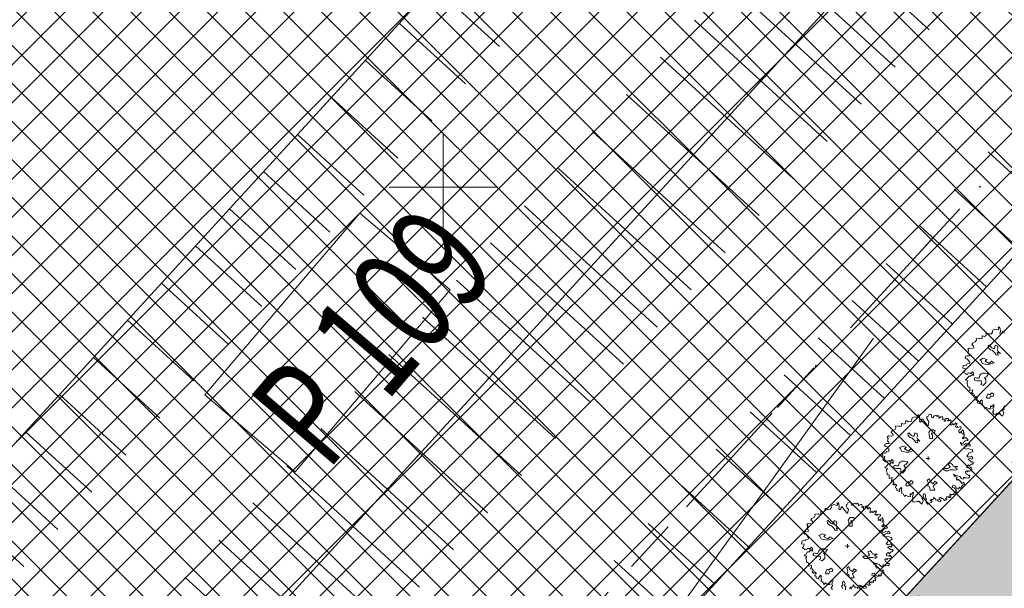
# Model space of a CAD drawing. Units: metres. Extents: x 550243 to 556685, y 6580135 to 6582538.
# Drawn here: x 550876 to 550931, y 6581078 to 6581109 of the extents above; entities that cross this region are included whole.
import ezdxf

# ---------------------------------------------------------------- set-up
doc = ezdxf.new("R2010")
doc.units = ezdxf.units.M
doc.header["$MEASUREMENT"] = 0
for name, pattern in [('Dot & Dashed', [13.405555, 7.055555, -3.527778, 0, -2.822222]), ('GE_T11S1_EP_FINAL$0$GE_3_alternativeC$0$VIA28', [12, 3, -9]), ('Long Dashed', [36, 20, -16])]:
    doc.linetypes.add(name, pattern=pattern)
for name, color, linetype in [('0-hoonestavala', 7, 'Continuous'), ('_ Maanteekaitsetsoon', 7, 'Continuous'), ('_03 Tööstusmaa', 7, 'Continuous'), ('_Planeeritav haljastus', 7, 'Continuous'), ('ASKASVIT', 7, 'Continuous'), ('KRAAV_VESI', 7, 'Continuous'), ('Level 1', 7, 'Continuous'), ('OLEMASOLEVAD PIIRID', 7, 'Continuous'), ('parkimine', 7, 'Continuous'), ('põruvälja$0$PIIR_KATASTER', 7, 'Continuous'), ('VORK1000', 7, 'Continuous'), ('VORK500', 7, 'Continuous'), ('vöönd_1', 7, 'Continuous'), ('y0-hoonestavala', 7, 'Continuous'), ('yPIIR_KATASTER', 7, 'Continuous'), ('ypõruvälja$0$PIIR_KATASTER', 7, 'Continuous')]:
    doc.layers.add(name, color=color, linetype=linetype)
doc.styles.add('GENERATED_STYLE_1', font='arial.ttf')

msp = doc.modelspace()

# ---------------------------------------------------------------- hatches: boundary and pattern name
at = {"layer": '_ Maanteekaitsetsoon', "linetype": 'Continuous', "lineweight": 0}
h = msp.add_hatch(dxfattribs=at)
h.set_pattern_fill('Masonry_Block_0002', color=6, style=0, pattern_type=2)
h.set_pattern_definition([(175, (550973.0836, 6581352.369), (0.522934, 5.977168), [])])
h.paths.add_polyline_path([(550587.443, 6580167.499), (551038.398, 6580674.604, 0.065696), (551412.742, 6581226.916), (551990.926, 6582380.967), (551946.222, 6582403.364), (551901.519, 6582425.761), (551820.546, 6582264.139), (551814.742, 6582267.046), (551340.825, 6581321.112, -0.065697), (550958.82, 6580745.37), (550963.671, 6580741.056), (550453.622, 6580167.499)])
at = {"layer": '_03 Tööstusmaa', "linetype": 'Continuous', "lineweight": 0, "true_color": 0xeee3f9}
h = msp.add_hatch(dxfattribs=at)
h.set_pattern_fill('Grid_5x5_Diagonal_0002', style=0, pattern_type=2)
h.set_pattern_definition([(45, (550973.0836, 6581352.3689), (-1.06066, 1.06066), []), (135, (550973.0836, 6581352.3689), (1.06066, 1.06066), [])])
h.paths.add_polyline_path([(550769.196, 6580906.329), (550769.44, 6580906.77), (550888.38, 6581036.52), (550956.34, 6581110.62), (551023.84, 6581184.24), (551092.11, 6581259.95), (551160.37, 6581335.669), (551196.65, 6581375.91), (551218.54, 6581400.19), (551198.17, 6581456.81), (551125.828, 6581473.013), (551070.086, 6581485.499), (551069.63, 6581483.73), (551037.84, 6581449.11), (550992.306, 6581399.523), (550968.899, 6581374.029), (550939.55, 6581342.07), (550899.95, 6581298.93), (550851.67, 6581246.36), (550832.401, 6581225.371), (550816.596, 6581208.163), (550779.252, 6581167.748), (550764.475, 6581151.401), (550742.168, 6581127.107), (550630.33, 6581005.31), (550712.11, 6580896.021)])
at = {"layer": '_Planeeritav haljastus', "linetype": 'Continuous', "lineweight": 0, "true_color": 0x5b7e4b}
msp.add_hatch(color=77, dxfattribs=at).paths.add_polyline_path([(550769.435, 6580906.766), (550756.025, 6580882.532), (550780.706, 6580890.412), (550779.649, 6580897.178, -0.182459), (550786.368, 6580920.595), (550788.787, 6580923.413), (550959.399, 6581105.829), (551149.632, 6581315.104, 0.286439), (551150.125, 6581324.303), (551092.108, 6581259.947), (551023.846, 6581184.227), (550956.336, 6581110.616), (550888.381, 6581036.523), (550820.126, 6580962.206)])

# ---------------------------------------------------------------- linework, layer by layer
at = {"layer": '0-hoonestavala', "color": 7, "linetype": 'GE_T11S1_EP_FINAL$0$GE_3_alternativeC$0$VIA28', "lineweight": 0, "flags": 128}
msp.add_lwpolyline([(550886.149, 6581052.368), (550940.128, 6581111.251), (550832.632, 6581210.785), (550778.604, 6581151.946)], close=True, dxfattribs=at)
at = {"layer": '_ Maanteekaitsetsoon', "color": 5, "linetype": 'Long Dashed', "lineweight": 0}
msp.add_arc((549132.868, 6582369.142), 2200, 318.35414, 333.388954, dxfattribs=at)
at = {"layer": 'ASKASVIT', "color": 104, "linetype": 'Continuous', "lineweight": 0, "true_color": 0x029e21}
for p, q in [((550926.857, 6581084.922), (550927.064, 6581084.922)), ((550926.96, 6581084.818), (550926.961, 6581085.026)), ((550922.377, 6581080.041), (550922.584, 6581080.041)), ((550922.48, 6581079.937), (550922.481, 6581080.144))]:
    msp.add_line(p, q, dxfattribs=at)
at = {"layer": 'ASKASVIT', "color": 104, "linetype": 'Continuous', "lineweight": 0, "true_color": 0x029e21, "flags": 128}
for points in [[(550931.209, 6581087.856), (550931.165, 6581087.758), (550931.19, 6581087.652), (550931.102, 6581087.58), (550931.138, 6581087.526), (550931.174, 6581087.445), (550931.092, 6581087.26), (550931.004, 6581087.348), (550930.932, 6581087.428), (550930.87, 6581087.376), (550930.808, 6581087.428), (550930.702, 6581087.358), (550930.611, 6581087.384), (550930.539, 6581087.49), (550930.612, 6581087.589), (550930.568, 6581087.687), (550930.612, 6581087.795), (550930.638, 6581087.875), (550930.587, 6581087.919), (550930.524, 6581087.795), (550930.47, 6581087.85), (550930.442, 6581087.785), (550930.46, 6581087.671), (550930.336, 6581087.672), (550930.212, 6581087.76), (550930.139, 6581087.672), (550930.085, 6581087.752), (550930.052, 6581087.822), (550929.962, 6581087.858), (550929.988, 6581087.913), (550929.972, 6581088.029), (550929.962, 6581088.091), (550929.988, 6581088.117), (550929.936, 6581088.179), (550929.828, 6581088.045), (550929.864, 6581087.964), (550929.704, 6581088.011), (550929.704, 6581088.117), (550929.624, 6581088.161), (550929.65, 6581088.259), (550929.712, 6581088.288), (550929.632, 6581088.368), (550929.544, 6581088.306), (550929.534, 6581088.306), (550929.482, 6581088.376), (550929.552, 6581088.438), (550929.483, 6581088.546), (550929.428, 6581088.536), (550929.385, 6581088.59), (550929.436, 6581088.616), (550929.447, 6581088.732), (550929.276, 6581088.689), (550929.277, 6581088.777), (550929.277, 6581088.867), (550929.225, 6581088.885), (550929.171, 6581088.921), (550929.161, 6581088.965), (550929.135, 6581089.108), (550929.109, 6581089.126), (550929.127, 6581089.144), (550929.179, 6581089.242), (550929.081, 6581089.268), (550929.037, 6581089.304), (550929.136, 6581089.358), (550929.226, 6581089.492), (550929.314, 6581089.492), (550929.43, 6581089.59), (550929.492, 6581089.525), (550929.493, 6581089.67), (550929.431, 6581089.74), (550929.34, 6581089.616), (550929.307, 6581089.67), (550929.198, 6581089.671), (550929.162, 6581089.59), (550929.074, 6581089.606), (550929.038, 6581089.642), (550928.922, 6581089.715), (550929.002, 6581089.769), (550929.038, 6581089.901), (550928.886, 6581089.937), (550928.915, 6581090.079), (550929.031, 6581090.115), (550929.093, 6581090.097), (550929.129, 6581090.177), (550929.261, 6581090.195), (550929.279, 6581090.257), (550929.243, 6581090.311), (550929.163, 6581090.435), (550929.076, 6581090.464), (550929.022, 6581090.526), (550929.05, 6581090.598), (550929.13, 6581090.624), (550929.272, 6581090.631), (550929.262, 6581090.704), (550929.182, 6581090.784), (550929.229, 6581090.908), (550929.175, 6581090.998), (550929.255, 6581091.052), (550929.407, 6581091.034), (550929.505, 6581091.067), (550929.488, 6581091.176), (550929.397, 6581091.246), (550929.452, 6581091.336), (550929.586, 6581091.398), (550929.648, 6581091.496), (550929.63, 6581091.586), (550929.827, 6581091.604), (550929.834, 6581091.568), (550929.969, 6581091.593), (550929.969, 6581091.648), (550929.961, 6581091.717), (550929.987, 6581091.736), (550929.995, 6581091.736), (550930.093, 6581091.702), (550930.201, 6581091.764), (550930.191, 6581091.797), (550930.201, 6581091.888), (550930.256, 6581091.887), (550930.343, 6581091.843), (550930.504, 6581091.851), (550930.504, 6581091.879), (550930.548, 6581091.941), (550930.54, 6581091.985), (550930.566, 6581092.057), (550930.682, 6581092.109), (550930.852, 6581092.065), (550930.897, 6581092.163), (550930.853, 6581092.217), (550930.933, 6581092.217), (550930.969, 6581092.155), (550930.987, 6581091.992), (550930.958, 6581091.868), (550931.012, 6581091.824), (550931.066, 6581091.86), (550931.085, 6581091.984), (550931.154, 6581091.992), (550931.216, 6581091.878)], [(550929.185, 6581084.869), (550929.316, 6581084.771), (550929.381, 6581084.709), (550929.443, 6581084.734), (550929.497, 6581084.672), (550929.425, 6581084.603), (550929.345, 6581084.592), (550929.29, 6581084.487), (550929.218, 6581084.567), (550929.13, 6581084.495), (550929.104, 6581084.407), (550929.29, 6581084.36), (550929.246, 6581084.36), (550929.334, 6581084.424), (550929.414, 6581084.308), (550929.38, 6581084.228), (550929.282, 6581084.218), (550929.202, 6581084.228), (550929.155, 6581084.164), (550929.111, 6581084.229), (550929.039, 6581084.182), (550929.067, 6581084.068), (550929.183, 6581084.014), (550929.209, 6581083.942), (550929.281, 6581083.978), (550929.271, 6581083.872), (550929.227, 6581083.825), (550929.137, 6581083.844), (550929.056, 6581083.826), (550928.969, 6581083.872), (550928.925, 6581083.826), (550928.914, 6581083.756), (550928.816, 6581083.808), (550928.729, 6581083.906), (550928.595, 6581083.953), (550928.478, 6581083.961), (550928.38, 6581084.034), (550928.424, 6581083.917), (550928.576, 6581083.881), (550928.522, 6581083.809), (550928.576, 6581083.703), (550928.638, 6581083.764), (550928.762, 6581083.64), (550928.834, 6581083.516), (550928.95, 6581083.604), (550928.994, 6581083.462), (550928.906, 6581083.444), (550928.815, 6581083.353), (550928.859, 6581083.302), (550928.761, 6581083.255), (550928.71, 6581083.32), (550928.655, 6581083.23), (550928.531, 6581083.284), (550928.441, 6581083.408), (550928.325, 6581083.401), (550928.307, 6581083.303), (550928.405, 6581083.274), (550928.549, 6581083.168), (550928.485, 6581083.114), (550928.539, 6581083.034), (550928.52, 6581082.99), (550928.404, 6581083.026), (550928.397, 6581082.972), (550928.422, 6581082.91), (550928.36, 6581082.91), (550928.288, 6581082.91), (550928.254, 6581082.874), (550928.192, 6581082.954), (550928.174, 6581082.838), (550928.236, 6581082.776), (550928.138, 6581082.732), (550928.102, 6581082.776), (550927.986, 6581082.787), (550927.931, 6581082.66), (550927.996, 6581082.67), (550928.011, 6581082.606), (550927.879, 6581082.572), (550927.843, 6581082.635), (550927.745, 6581082.715), (550927.701, 6581082.661), (550927.655, 6581082.741), (550927.585, 6581082.733), (550927.585, 6581082.625), (550927.683, 6581082.581), (550927.629, 6581082.526), (550927.549, 6581082.537), (550927.495, 6581082.617), (550927.415, 6581082.591), (550927.353, 6581082.672), (550927.255, 6581082.752), (550927.309, 6581082.77), (550927.237, 6581082.636), (550927.113, 6581082.636), (550927.076, 6581082.564), (550927.138, 6581082.582), (550927.182, 6581082.52), (550927.156, 6581082.483), (550926.934, 6581082.378), (550926.854, 6581082.494), (550926.844, 6581082.618), (550926.873, 6581082.672), (550926.8, 6581082.724), (550926.826, 6581082.833), (550926.793, 6581082.921), (550926.729, 6581082.975), (550926.684, 6581082.877), (550926.71, 6581082.771), (550926.622, 6581082.699), (550926.658, 6581082.644), (550926.694, 6581082.564), (550926.611, 6581082.379), (550926.524, 6581082.466), (550926.451, 6581082.547), (550926.389, 6581082.495), (550926.328, 6581082.547), (550926.222, 6581082.477), (550926.131, 6581082.503), (550926.059, 6581082.609), (550926.132, 6581082.707), (550926.088, 6581082.806), (550926.132, 6581082.914), (550926.158, 6581082.994), (550926.106, 6581083.038), (550926.044, 6581082.914), (550925.99, 6581082.969), (550925.962, 6581082.904), (550925.979, 6581082.79), (550925.855, 6581082.791), (550925.732, 6581082.879), (550925.659, 6581082.791), (550925.605, 6581082.871), (550925.572, 6581082.941), (550925.481, 6581082.977), (550925.507, 6581083.031), (550925.492, 6581083.148), (550925.482, 6581083.21), (550925.508, 6581083.236), (550925.456, 6581083.298), (550925.347, 6581083.164), (550925.383, 6581083.083), (550925.223, 6581083.13), (550925.224, 6581083.236), (550925.144, 6581083.28), (550925.17, 6581083.378), (550925.232, 6581083.407), (550925.152, 6581083.487), (550925.064, 6581083.425), (550925.054, 6581083.425), (550925.002, 6581083.495), (550925.072, 6581083.557), (550925.002, 6581083.665), (550924.948, 6581083.655), (550924.904, 6581083.709), (550924.956, 6581083.735), (550924.967, 6581083.851), (550924.796, 6581083.808), (550924.796, 6581083.896), (550924.796, 6581083.986), (550924.745, 6581084.004), (550924.691, 6581084.04), (550924.68, 6581084.084), (550924.655, 6581084.226), (550924.629, 6581084.245), (550924.647, 6581084.263), (550924.699, 6581084.361), (550924.601, 6581084.387), (550924.557, 6581084.423), (550924.655, 6581084.477), (550924.746, 6581084.611), (550924.834, 6581084.611), (550924.95, 6581084.709), (550925.012, 6581084.644), (550925.012, 6581084.789), (550924.95, 6581084.859), (550924.86, 6581084.735), (550924.826, 6581084.789), (550924.718, 6581084.789), (550924.682, 6581084.709), (550924.594, 6581084.725), (550924.558, 6581084.761), (550924.442, 6581084.834), (550924.522, 6581084.888), (550924.558, 6581085.02), (550924.406, 6581085.056), (550924.435, 6581085.198), (550924.551, 6581085.234), (550924.613, 6581085.216), (550924.649, 6581085.296), (550924.781, 6581085.314), (550924.799, 6581085.376), (550924.763, 6581085.43), (550924.683, 6581085.554), (550924.595, 6581085.583), (550924.541, 6581085.645), (550924.57, 6581085.717), (550924.65, 6581085.743), (550924.792, 6581085.75), (550924.782, 6581085.823), (550924.702, 6581085.903), (550924.749, 6581086.027), (550924.694, 6581086.117), (550924.775, 6581086.171), (550924.927, 6581086.153), (550925.025, 6581086.186), (550925.007, 6581086.295), (550924.917, 6581086.365), (550924.971, 6581086.455), (550925.106, 6581086.517), (550925.168, 6581086.615), (550925.15, 6581086.705), (550925.346, 6581086.723), (550925.354, 6581086.687), (550925.488, 6581086.712), (550925.488, 6581086.767), (550925.481, 6581086.836), (550925.507, 6581086.854), (550925.514, 6581086.854), (550925.612, 6581086.821), (550925.721, 6581086.882), (550925.711, 6581086.916), (550925.721, 6581087.006), (550925.775, 6581087.006), (550925.863, 6581086.962), (550926.023, 6581086.97), (550926.023, 6581086.998), (550926.067, 6581087.06), (550926.06, 6581087.104), (550926.086, 6581087.176), (550926.202, 6581087.228), (550926.372, 6581087.184), (550926.416, 6581087.282), (550926.372, 6581087.336), (550926.453, 6581087.336), (550926.489, 6581087.274), (550926.506, 6581087.111), (550926.478, 6581086.987), (550926.532, 6581086.943), (550926.586, 6581086.979), (550926.604, 6581087.103), (550926.674, 6581087.111), (550926.736, 6581086.997), (550926.898, 6581086.782), (550926.96, 6581086.728), (550927.012, 6581086.968), (550926.943, 6581087.04), (550926.889, 6581087.139), (550926.899, 6581087.245), (550926.951, 6581087.237)], [(550926.951, 6581087.237), (550926.995, 6581087.343), (550927.085, 6581087.386), (550927.157, 6581087.334), (550927.157, 6581087.272), (550927.175, 6581087.2), (550927.219, 6581087.2), (550927.299, 6581087.28), (550927.405, 6581087.316), (550927.423, 6581087.272), (550927.467, 6581087.272), (550927.521, 6581087.305), (550927.576, 6581087.236), (550927.565, 6581087.163), (550927.601, 6581087.173), (550927.699, 6581087.235), (550927.761, 6581087.243), (550927.779, 6581087.163), (550927.753, 6581087.075), (550927.852, 6581087.127), (550927.859, 6581086.995), (550927.931, 6581086.984), (550927.95, 6581087.075), (550927.95, 6581087.144), (550928.048, 6581087.137), (550928.074, 6581087.155), (550928.092, 6581087.074), (550928.048, 6581087.002), (550928.117, 6581087.002), (550928.19, 6581087.074), (550928.244, 6581087.002), (550928.226, 6581086.93), (550928.226, 6581086.86), (550928.215, 6581086.769), (550928.28, 6581086.787), (550928.313, 6581086.86), (550928.378, 6581086.787), (550928.458, 6581086.849), (550928.484, 6581086.911), (550928.51, 6581086.859), (550928.572, 6581086.859), (550928.527, 6581086.779), (550928.483, 6581086.699), (550928.563, 6581086.634), (550928.6, 6581086.707), (550928.625, 6581086.645), (550928.705, 6581086.681), (550928.786, 6581086.699), (550928.803, 6581086.618), (550928.741, 6581086.546), (550928.669, 6581086.51), (550928.669, 6581086.43), (550928.705, 6581086.332), (550928.741, 6581086.404), (550928.813, 6581086.332), (550928.813, 6581086.44), (550928.883, 6581086.466), (550928.901, 6581086.52), (550928.93, 6581086.422), (550928.955, 6581086.357), (550928.901, 6581086.306), (550928.893, 6581086.252), (550928.963, 6581086.277), (550928.973, 6581086.189), (550928.973, 6581086.135), (550928.919, 6581086.099), (550928.875, 6581086.055), (550928.918, 6581086.001), (550928.973, 6581086.055), (550929.027, 6581086.091), (550929.115, 6581086.029), (550929.195, 6581085.949), (550929.158, 6581085.92), (550929.016, 6581085.903), (550928.944, 6581085.823), (550928.892, 6581085.743), (550928.74, 6581085.797), (550928.838, 6581085.655), (550928.972, 6581085.681), (550929.07, 6581085.742), (550929.186, 6581085.69), (550929.249, 6581085.76), (550929.31, 6581085.68), (550929.31, 6581085.6), (550929.204, 6581085.618), (550929.096, 6581085.6), (550928.936, 6581085.495), (550929.096, 6581085.44), (550929.186, 6581085.476), (550929.372, 6581085.403), (550929.416, 6581085.414), (550929.444, 6581085.305), (550929.346, 6581085.254), (550929.23, 6581085.236), (550929.193, 6581085.138), (550929.113, 6581085.047), (550929.203, 6581084.993), (550929.371, 6581085.039), (550929.443, 6581084.959), (550929.389, 6581084.869), (550929.301, 6581084.913), (550929.185, 6581084.869)], [(550921.651, 6581077.622), (550921.579, 6581077.728), (550921.651, 6581077.826), (550921.608, 6581077.925), (550921.652, 6581078.033), (550921.678, 6581078.113), (550921.626, 6581078.157), (550921.564, 6581078.033), (550921.51, 6581078.088), (550921.481, 6581078.023), (550921.499, 6581077.909), (550921.375, 6581077.91), (550921.251, 6581077.998), (550921.179, 6581077.91), (550921.125, 6581077.99), (550921.091, 6581078.06), (550921.001, 6581078.096), (550921.027, 6581078.15), (550921.012, 6581078.267), (550921.002, 6581078.329), (550921.027, 6581078.354), (550920.976, 6581078.417), (550920.867, 6581078.282), (550920.903, 6581078.202), (550920.743, 6581078.249), (550920.743, 6581078.355), (550920.663, 6581078.399), (550920.689, 6581078.497), (550920.751, 6581078.525), (550920.672, 6581078.606), (550920.584, 6581078.544), (550920.573, 6581078.544), (550920.522, 6581078.614), (550920.592, 6581078.676), (550920.522, 6581078.784), (550920.468, 6581078.774), (550920.424, 6581078.828), (550920.476, 6581078.854), (550920.486, 6581078.97), (550920.316, 6581078.927), (550920.316, 6581079.014), (550920.316, 6581079.105), (550920.265, 6581079.123), (550920.21, 6581079.159), (550920.2, 6581079.203), (550920.175, 6581079.345), (550920.149, 6581079.364), (550920.167, 6581079.382), (550920.219, 6581079.48), (550920.121, 6581079.506), (550920.077, 6581079.542), (550920.175, 6581079.596), (550920.266, 6581079.73), (550920.353, 6581079.73), (550920.47, 6581079.828), (550920.532, 6581079.763), (550920.532, 6581079.908), (550920.47, 6581079.978), (550920.379, 6581079.854), (550920.346, 6581079.908), (550920.238, 6581079.908), (550920.201, 6581079.828), (550920.114, 6581079.844), (550920.077, 6581079.88), (550919.961, 6581079.953), (550920.042, 6581080.007), (550920.078, 6581080.139), (550919.926, 6581080.175), (550919.954, 6581080.317), (550920.071, 6581080.353), (550920.132, 6581080.335), (550920.169, 6581080.415), (550920.301, 6581080.433), (550920.319, 6581080.495), (550920.283, 6581080.549), (550920.203, 6581080.673), (550920.115, 6581080.702), (550920.061, 6581080.764), (550920.09, 6581080.836), (550920.17, 6581080.862), (550920.312, 6581080.869), (550920.301, 6581080.942), (550920.222, 6581081.022), (550920.268, 6581081.146), (550920.214, 6581081.236), (550920.294, 6581081.29), (550920.447, 6581081.272), (550920.545, 6581081.305), (550920.527, 6581081.414), (550920.437, 6581081.484), (550920.491, 6581081.574), (550920.625, 6581081.636), (550920.688, 6581081.734), (550920.67, 6581081.824), (550920.866, 6581081.842), (550920.874, 6581081.806), (550921.008, 6581081.831), (550921.008, 6581081.886), (550921, 6581081.955), (550921.026, 6581081.973), (550921.034, 6581081.973), (550921.132, 6581081.94), (550921.241, 6581082.001), (550921.23, 6581082.035), (550921.241, 6581082.125), (550921.295, 6581082.125), (550921.383, 6581082.081), (550921.543, 6581082.089), (550921.543, 6581082.117), (550921.587, 6581082.179), (550921.579, 6581082.223), (550921.605, 6581082.295), (550921.722, 6581082.347), (550921.892, 6581082.302), (550921.936, 6581082.401), (550921.892, 6581082.455), (550921.972, 6581082.455), (550922.008, 6581082.393), (550922.026, 6581082.23), (550921.997, 6581082.106), (550922.052, 6581082.062), (550922.106, 6581082.098), (550922.124, 6581082.222), (550922.194, 6581082.23), (550922.256, 6581082.116), (550922.418, 6581081.901), (550922.48, 6581081.847), (550922.532, 6581082.087), (550922.462, 6581082.159), (550922.408, 6581082.258), (550922.419, 6581082.363), (550922.47, 6581082.356)], [(550922.47, 6581082.356), (550922.514, 6581082.461), (550922.605, 6581082.505), (550922.677, 6581082.453), (550922.677, 6581082.391), (550922.695, 6581082.319), (550922.739, 6581082.319), (550922.819, 6581082.399), (550922.925, 6581082.435), (550922.943, 6581082.391), (550922.987, 6581082.391), (550923.041, 6581082.424), (550923.095, 6581082.354), (550923.085, 6581082.282), (550923.121, 6581082.292), (550923.219, 6581082.354), (550923.281, 6581082.362), (550923.299, 6581082.282), (550923.273, 6581082.194), (550923.371, 6581082.245), (550923.379, 6581082.114), (550923.451, 6581082.103), (550923.469, 6581082.194), (550923.469, 6581082.263), (550923.568, 6581082.255), (550923.593, 6581082.273), (550923.611, 6581082.193), (550923.567, 6581082.121), (550923.637, 6581082.121), (550923.709, 6581082.193), (550923.764, 6581082.121), (550923.745, 6581082.048), (550923.745, 6581081.979), (550923.735, 6581081.888), (550923.799, 6581081.906), (550923.833, 6581081.979), (550923.897, 6581081.906), (550923.978, 6581081.968), (550924.004, 6581082.03), (550924.029, 6581081.978), (550924.091, 6581081.978), (550924.047, 6581081.898), (550924.003, 6581081.818), (550924.083, 6581081.753), (550924.119, 6581081.826), (550924.145, 6581081.764), (550924.225, 6581081.8), (550924.305, 6581081.818), (550924.323, 6581081.737), (550924.261, 6581081.665), (550924.189, 6581081.629), (550924.189, 6581081.549), (550924.225, 6581081.451), (550924.261, 6581081.523), (550924.333, 6581081.451), (550924.333, 6581081.559), (550924.403, 6581081.585), (550924.421, 6581081.639), (550924.449, 6581081.541), (550924.475, 6581081.476), (550924.421, 6581081.425), (550924.413, 6581081.37), (550924.483, 6581081.396), (550924.493, 6581081.308), (550924.493, 6581081.254), (550924.438, 6581081.218), (550924.394, 6581081.174), (550924.438, 6581081.12), (550924.493, 6581081.174), (550924.547, 6581081.21), (550924.634, 6581081.148), (550924.714, 6581081.068), (550924.678, 6581081.039), (550924.536, 6581081.022), (550924.464, 6581080.942), (550924.412, 6581080.862), (550924.26, 6581080.916), (550924.358, 6581080.774), (550924.492, 6581080.799), (550924.59, 6581080.861), (550924.706, 6581080.809), (550924.768, 6581080.879), (550924.83, 6581080.799), (550924.83, 6581080.719), (550924.724, 6581080.737), (550924.616, 6581080.719), (550924.455, 6581080.614), (550924.615, 6581080.559), (550924.706, 6581080.595), (550924.892, 6581080.522), (550924.935, 6581080.533), (550924.964, 6581080.424), (550924.865, 6581080.373), (550924.749, 6581080.355), (550924.713, 6581080.257), (550924.633, 6581080.166), (550924.723, 6581080.112), (550924.891, 6581080.158), (550924.963, 6581080.078), (550924.909, 6581079.988), (550924.821, 6581080.032), (550924.705, 6581079.988)], [(550924.705, 6581079.988), (550924.836, 6581079.89), (550924.901, 6581079.827), (550924.963, 6581079.853), (550925.017, 6581079.791), (550924.944, 6581079.721), (550924.864, 6581079.711), (550924.81, 6581079.605), (550924.738, 6581079.686), (550924.65, 6581079.614), (550924.624, 6581079.526), (550924.81, 6581079.479), (550924.766, 6581079.479), (550924.854, 6581079.543), (550924.933, 6581079.427), (550924.9, 6581079.347), (550924.802, 6581079.337), (550924.722, 6581079.347), (550924.675, 6581079.283), (550924.631, 6581079.348), (550924.559, 6581079.301), (550924.587, 6581079.187), (550924.703, 6581079.133), (550924.729, 6581079.061), (550924.801, 6581079.097), (550924.791, 6581078.991), (550924.747, 6581078.944), (550924.656, 6581078.963), (550924.576, 6581078.945), (550924.489, 6581078.991), (550924.445, 6581078.945), (550924.434, 6581078.875), (550924.336, 6581078.927), (550924.248, 6581079.025), (550924.114, 6581079.072), (550923.998, 6581079.08), (550923.9, 6581079.153), (550923.944, 6581079.036), (550924.096, 6581079), (550924.042, 6581078.928), (550924.096, 6581078.822), (550924.158, 6581078.883), (550924.282, 6581078.759), (550924.354, 6581078.635), (550924.47, 6581078.723), (550924.514, 6581078.581), (550924.426, 6581078.563), (550924.335, 6581078.472), (550924.379, 6581078.421), (550924.281, 6581078.374), (550924.229, 6581078.439), (550924.175, 6581078.349), (550924.051, 6581078.403), (550923.961, 6581078.527), (550923.845, 6581078.52), (550923.826, 6581078.422), (550923.925, 6581078.393), (550924.069, 6581078.287), (550924.004, 6581078.233), (550924.058, 6581078.153), (550924.04, 6581078.109), (550923.924, 6581078.145), (550923.916, 6581078.091), (550923.942, 6581078.029), (550923.88, 6581078.029), (550923.808, 6581078.029), (550923.774, 6581077.993), (550923.712, 6581078.073), (550923.694, 6581077.957), (550923.756, 6581077.895), (550923.658, 6581077.851), (550923.621, 6581077.895), (550923.505, 6581077.906), (550923.451, 6581077.779), (550923.515, 6581077.789), (550923.531, 6581077.725), (550923.399, 6581077.691), (550923.363, 6581077.753), (550923.265, 6581077.834), (550923.221, 6581077.78), (550923.175, 6581077.86), (550923.105, 6581077.852), (550923.105, 6581077.744), (550923.203, 6581077.7), (550923.149, 6581077.645)], [(550922.374, 6581077.613), (550922.364, 6581077.737), (550922.392, 6581077.791), (550922.32, 6581077.843), (550922.346, 6581077.952), (550922.313, 6581078.04), (550922.248, 6581078.094), (550922.204, 6581077.996), (550922.23, 6581077.89), (550922.142, 6581077.818), (550922.178, 6581077.763), (550922.214, 6581077.683)], [(550923.068, 6581077.656), (550923.014, 6581077.736), (550922.934, 6581077.71), (550922.873, 6581077.791), (550922.775, 6581077.871), (550922.829, 6581077.889), (550922.756, 6581077.755), (550922.632, 6581077.755), (550922.596, 6581077.683), (550922.658, 6581077.701), (550922.702, 6581077.638)]]:
    msp.add_lwpolyline(points, dxfattribs=at)
for points in [[(550930.98, 6581090.758), (550930.924, 6581090.815), (550930.849, 6581090.89), (550930.812, 6581090.965), (550930.85, 6581091.039), (550930.831, 6581091.171), (550930.7, 6581091.226), (550930.682, 6581091.134), (550930.662, 6581091.041), (550930.587, 6581091.04), (550930.513, 6581091.078), (550930.364, 6581091.228), (550930.309, 6581091.209), (550930.327, 6581091.079), (550930.439, 6581090.966), (550930.55, 6581090.929), (550930.644, 6581090.834), (550930.681, 6581090.797), (550930.755, 6581090.685), (550930.849, 6581090.667), (550930.867, 6581090.684), (550930.811, 6581090.815)], [(550929.97, 6581090.201), (550929.906, 6581090.36), (550929.841, 6581090.392), (550930.034, 6581090.488), (550930.225, 6581090.423), (550930.129, 6581090.327), (550930.353, 6581090.2), (550930.48, 6581090.327), (550930.641, 6581090.232), (550930.321, 6581090.136), (550930.128, 6581090.168)], [(550929.914, 6581089.616), (550929.839, 6581089.541), (550929.802, 6581089.391), (550929.69, 6581089.391), (550929.614, 6581089.429), (550929.54, 6581089.392), (550929.54, 6581089.28), (550929.69, 6581089.243), (550929.913, 6581089.242), (550929.95, 6581089.092), (550929.876, 6581089.055), (550930.026, 6581088.98), (550930.175, 6581089.128), (550930.175, 6581089.316), (550930.101, 6581089.428), (550930.213, 6581089.465), (550930.326, 6581089.615), (550930.139, 6581089.652), (550929.99, 6581089.653)], [(550930.398, 6581088.455), (550930.361, 6581088.492), (550930.285, 6581088.493), (550930.248, 6581088.418), (550930.211, 6581088.307), (550930.248, 6581088.27), (550930.398, 6581088.269), (550930.435, 6581088.381), (550930.584, 6581088.381), (550930.622, 6581088.492), (550930.51, 6581088.568)], [(550927.112, 6581086.505), (550927.005, 6581086.373), (550927.032, 6581086.267), (550927.057, 6581086.028), (550927.216, 6581086.028), (550927.216, 6581086.214), (550927.137, 6581086.319), (550927.323, 6581086.345), (550927.348, 6581086.452), (550927.269, 6581086.504)], [(550926.499, 6581085.877), (550926.443, 6581085.934), (550926.368, 6581086.009), (550926.331, 6581086.084), (550926.37, 6581086.158), (550926.351, 6581086.29), (550926.219, 6581086.345), (550926.201, 6581086.253), (550926.182, 6581086.16), (550926.107, 6581086.159), (550926.033, 6581086.197), (550925.884, 6581086.347), (550925.829, 6581086.328), (550925.846, 6581086.198), (550925.958, 6581086.085), (550926.069, 6581086.048), (550926.164, 6581085.953), (550926.201, 6581085.916), (550926.275, 6581085.804), (550926.369, 6581085.785), (550926.387, 6581085.803), (550926.331, 6581085.934)], [(550925.489, 6581085.32), (550925.425, 6581085.479), (550925.361, 6581085.511), (550925.554, 6581085.607), (550925.745, 6581085.542), (550925.648, 6581085.446), (550925.873, 6581085.319), (550926, 6581085.445), (550926.16, 6581085.351), (550925.841, 6581085.255), (550925.648, 6581085.287)], [(550925.433, 6581084.735), (550925.359, 6581084.66), (550925.322, 6581084.51), (550925.21, 6581084.51), (550925.134, 6581084.548), (550925.06, 6581084.511), (550925.059, 6581084.399), (550925.21, 6581084.361), (550925.433, 6581084.361), (550925.47, 6581084.211), (550925.395, 6581084.174), (550925.546, 6581084.099), (550925.695, 6581084.247), (550925.695, 6581084.435), (550925.621, 6581084.547), (550925.732, 6581084.584), (550925.846, 6581084.734), (550925.658, 6581084.771), (550925.51, 6581084.772)], [(550928.614, 6581084.467), (550928.535, 6581084.467), (550928.428, 6581084.467), (550928.349, 6581084.494), (550928.324, 6581084.574), (550928.217, 6581084.653), (550928.085, 6581084.6), (550928.138, 6581084.522), (550928.19, 6581084.442), (550928.137, 6581084.388), (550928.058, 6581084.363), (550927.847, 6581084.363), (550927.821, 6581084.311), (550927.926, 6581084.231), (550928.085, 6581084.231), (550928.19, 6581084.283), (550928.323, 6581084.283), (550928.375, 6581084.283), (550928.507, 6581084.256), (550928.587, 6581084.31), (550928.587, 6581084.335), (550928.455, 6581084.388)], [(550926.949, 6581083.375), (550926.981, 6581083.535), (550926.917, 6581083.694), (550926.982, 6581083.758), (550927.044, 6581083.79), (550927.076, 6581083.63), (550927.236, 6581083.502), (550927.333, 6581083.661), (550927.46, 6581083.566), (550927.333, 6581083.47), (550927.236, 6581083.374), (550927.3, 6581083.247), (550927.332, 6581083.151), (550927.075, 6581083.151), (550927.043, 6581083.342)], [(550925.918, 6581083.574), (550925.881, 6581083.611), (550925.805, 6581083.612), (550925.768, 6581083.537), (550925.73, 6581083.426), (550925.767, 6581083.389), (550925.918, 6581083.388), (550925.955, 6581083.5), (550926.104, 6581083.499), (550926.141, 6581083.611), (550926.03, 6581083.687)], [(550922.632, 6581081.624), (550922.525, 6581081.492), (550922.552, 6581081.385), (550922.577, 6581081.147), (550922.735, 6581081.147), (550922.736, 6581081.333), (550922.657, 6581081.438), (550922.843, 6581081.464), (550922.868, 6581081.571), (550922.789, 6581081.623)], [(550922.019, 6581080.996), (550921.963, 6581081.052), (550921.888, 6581081.128), (550921.851, 6581081.203), (550921.889, 6581081.277), (550921.871, 6581081.409), (550921.739, 6581081.464), (550921.721, 6581081.372), (550921.702, 6581081.279), (550921.626, 6581081.278), (550921.552, 6581081.316), (550921.403, 6581081.466), (550921.348, 6581081.447), (550921.366, 6581081.317), (550921.478, 6581081.204), (550921.589, 6581081.167), (550921.683, 6581081.072), (550921.72, 6581081.035), (550921.794, 6581080.922), (550921.889, 6581080.904), (550921.907, 6581080.922), (550921.851, 6581081.053)], [(550921.009, 6581080.439), (550920.945, 6581080.598), (550920.881, 6581080.63), (550921.074, 6581080.726), (550921.265, 6581080.661), (550921.168, 6581080.565), (550921.393, 6581080.438), (550921.52, 6581080.564), (550921.68, 6581080.469), (550921.36, 6581080.374), (550921.168, 6581080.406)], [(550920.953, 6581079.854), (550920.879, 6581079.779), (550920.841, 6581079.629), (550920.73, 6581079.629), (550920.654, 6581079.667), (550920.579, 6581079.629), (550920.579, 6581079.518), (550920.729, 6581079.48), (550920.953, 6581079.48), (550920.989, 6581079.33), (550920.915, 6581079.292), (550921.065, 6581079.218), (550921.214, 6581079.366), (550921.215, 6581079.554), (550921.14, 6581079.666), (550921.252, 6581079.703), (550921.366, 6581079.853), (550921.178, 6581079.89), (550921.029, 6581079.891)], [(550924.134, 6581079.586), (550924.054, 6581079.586), (550923.948, 6581079.586), (550923.868, 6581079.613), (550923.843, 6581079.693), (550923.737, 6581079.772), (550923.605, 6581079.719), (550923.657, 6581079.641), (550923.71, 6581079.561), (550923.657, 6581079.507), (550923.578, 6581079.482), (550923.366, 6581079.482), (550923.341, 6581079.43), (550923.445, 6581079.35), (550923.604, 6581079.35), (550923.709, 6581079.402), (550923.843, 6581079.402), (550923.895, 6581079.402), (550924.027, 6581079.375), (550924.106, 6581079.429), (550924.107, 6581079.454), (550923.975, 6581079.507)], [(550922.469, 6581078.493), (550922.501, 6581078.654), (550922.437, 6581078.813), (550922.501, 6581078.877), (550922.564, 6581078.909), (550922.596, 6581078.748), (550922.756, 6581078.621), (550922.853, 6581078.78), (550922.979, 6581078.685), (550922.852, 6581078.589), (550922.756, 6581078.493), (550922.82, 6581078.366), (550922.852, 6581078.27), (550922.595, 6581078.27), (550922.563, 6581078.461)], [(550921.438, 6581078.693), (550921.401, 6581078.73), (550921.325, 6581078.731), (550921.287, 6581078.656), (550921.25, 6581078.545), (550921.287, 6581078.507), (550921.438, 6581078.507), (550921.475, 6581078.619), (550921.624, 6581078.618), (550921.661, 6581078.73), (550921.55, 6581078.806)]]:
    msp.add_lwpolyline(points, close=True, dxfattribs=at)
at = {"layer": 'KRAAV_VESI', "color": 4, "linetype": 'Continuous', "lineweight": 0}
msp.add_open_spline([(550510.841, 6580876.83), (550514.757, 6580880.983), (550518.674, 6580885.137), (550522.59, 6580889.29), (550527.066, 6580894.037), (550532.087, 6580898.255), (550536.493, 6580903.07), (550540.66, 6580907.624), (550544.56, 6580912.413), (550548.678, 6580917.01), (550552.725, 6580921.528), (550556.749, 6580926.067), (550560.868, 6580930.52), (550565.056, 6580935.048), (550569.305, 6580939.517), (550573.55, 6580943.99), (550578.137, 6580948.823), (550582.837, 6580953.549), (550587.416, 6580958.39), (550591.781, 6580963.004), (550595.799, 6580967.938), (550600.087, 6580972.62), (550604.158, 6580977.065), (550608.552, 6580981.215), (550612.624, 6580985.66), (550617.46, 6580990.939), (550621.525, 6580996.905), (550626.433, 6581002.12), (550630.819, 6581006.781), (550635.383, 6581011.272), (550639.762, 6581015.94), (550644.055, 6581020.516), (550648.329, 6581025.112), (550652.631, 6581029.68), (550657.534, 6581034.886), (550662.431, 6581040.098), (550667.36, 6581045.28), (550671.745, 6581049.891), (550676.166, 6581054.467), (550680.559, 6581059.07), (550685.477, 6581064.224), (550690.365, 6581069.407), (550695.283, 6581074.56), (550699.392, 6581078.865), (550703.605, 6581083.071), (550707.7, 6581087.39), (550712.109, 6581092.04), (550716.5, 6581096.706), (550720.904, 6581101.36), (550724.913, 6581105.597), (550728.981, 6581109.777), (550732.941, 6581114.06), (550737.141, 6581118.602), (550741.269, 6581123.209), (550745.437, 6581127.78), (550749.502, 6581132.237), (550753.572, 6581136.691), (550757.635, 6581141.15), (550761.099, 6581144.952), (550764.515, 6581148.797), (550767.968, 6581152.61), (550771.926, 6581156.981), (550775.907, 6581161.332), (550779.913, 6581165.66), (550784.421, 6581170.53), (550789.055, 6581175.283), (550793.566, 6581180.15), (550797.689, 6581184.599), (550801.791, 6581189.068), (550805.889, 6581193.54), (550810.341, 6581198.399), (550814.69, 6581203.353), (550819.187, 6581208.17), (550823.563, 6581212.857), (550828.025, 6581217.463), (550832.422, 6581222.13), (550836.575, 6581226.539), (550840.726, 6581230.948), (550844.875, 6581235.36), (550849.243, 6581240.005), (550853.62, 6581244.642), (550857.952, 6581249.32), (550862.934, 6581254.7), (550867.821, 6581260.166), (550872.743, 6581265.6), (550877.47, 6581270.819), (550882.154, 6581276.075), (550886.886, 6581281.29), (550891.759, 6581286.66), (550896.965, 6581291.723), (550901.842, 6581297.09), (550906.569, 6581302.292), (550911.225, 6581307.558), (550915.952, 6581312.76), (550920.872, 6581318.174), (550925.797, 6581323.584), (550930.726, 6581328.99), (550935.487, 6581334.212), (550940.263, 6581339.42), (550945.07, 6581344.6), (550949.998, 6581349.912), (550955.267, 6581354.899), (550960.228, 6581360.18), (550965.307, 6581365.586), (550970.365, 6581371.011), (550975.376, 6581376.48), (550980.266, 6581381.817), (550985.122, 6581387.186), (550990.017, 6581392.52), (550994.825, 6581397.76), (550999.648, 6581402.986), (551004.495, 6581408.19), (551009.272, 6581413.318), (551014.104, 6581418.393), (551018.936, 6581423.469), (551023.879, 6581428.663), (551028.932, 6581433.752), (551033.879, 6581438.94), (551038.752, 6581444.051), (551043.4, 6581449.372), (551048.232, 6581454.52), (551052.938, 6581459.534), (551058.094, 6581464.124), (551062.645, 6581469.279)], degree=3, knots=[0, 0, 0, 0, 1, 1, 1, 2, 2, 2, 3, 3, 3, 4, 4, 4, 5, 5, 5, 6, 6, 6, 7, 7, 7, 8, 8, 8, 9, 9, 9, 10, 10, 10, 11, 11, 11, 12, 12, 12, 13, 13, 13, 14, 14, 14, 15, 15, 15, 16, 16, 16, 17, 17, 17, 18, 18, 18, 19, 19, 19, 20, 20, 20, 21, 21, 21, 22, 22, 22, 23, 23, 23, 24, 24, 24, 25, 25, 25, 26, 26, 26, 27, 27, 27, 28, 28, 28, 29, 29, 29, 30, 30, 30, 31, 31, 31, 32, 32, 32, 33, 33, 33, 34, 34, 34, 35, 35, 35, 36, 36, 36, 37, 37, 37, 38, 38, 38, 39, 39, 39, 40, 40, 40, 41, 41, 41, 41], dxfattribs=at)
at = {"layer": 'Level 1', "color": 34, "linetype": 'Continuous', "lineweight": 0, "flags": 128}
msp.add_lwpolyline([(551082.16, 6581009.74), (551144.1, 6581114.05), (551144.88, 6581115.23), (551148.73, 6581121.01), (551149.55, 6581122.25), (551070.52, 6581197.98), (551134.85, 6581267.93), (551229.21, 6581370.53), (551225.91, 6581379.7), (551218.54, 6581400.19), (551196.65, 6581375.91), (551160.37, 6581335.67), (551092.11, 6581259.95), (551023.84, 6581184.24), (550956.34, 6581110.62), (550888.38, 6581036.52), (550769.44, 6580906.77)], dxfattribs=at)
msp.add_lwpolyline([(550764.47, 6581151.4), (550888.38, 6581036.52), (550956.34, 6581110.62), (550832.4, 6581225.37)], close=True, dxfattribs=at)
at = {"layer": 'OLEMASOLEVAD PIIRID', "color": 7, "linetype": 'Continuous', "lineweight": 0, "flags": 128}
msp.add_lwpolyline([(550764.475, 6581151.401), (550888.381, 6581036.523), (551023.846, 6581184.227), (550899.953, 6581298.943), (550764.475, 6581151.401)], close=True, dxfattribs=at)
at = {"layer": 'parkimine', "color": 7, "linetype": 'Continuous', "lineweight": 0, "flags": 128}
for points in [[(550912.675, 6581125.668), (550861.004, 6581069.167), (550885.923, 6581046.034)], [(550919.642, 6581115.504), (550927.022, 6581108.757)], [(550925.222, 6581114.197), (550881.765, 6581066.669)], [(550917.753, 6581113.438), (550925.133, 6581106.69)], [(550899.45, 6581111.203), (550903.14, 6581107.829)], [(550915.863, 6581111.372), (550923.243, 6581104.624)], [(550897.56, 6581109.137), (550901.25, 6581105.763)], [(550913.974, 6581109.305), (550921.354, 6581102.557)], [(550895.671, 6581107.07), (550899.361, 6581103.697)], [(550912.085, 6581107.239), (550919.465, 6581100.491)], [(550934.079, 6581106.1), (550937.769, 6581102.726), (550885.923, 6581046.034)], [(550910.195, 6581105.172), (550917.575, 6581098.424)], [(550893.781, 6581105.004), (550897.471, 6581101.63)], [(550891.892, 6581102.938), (550895.582, 6581099.564)], [(550908.306, 6581103.106), (550915.686, 6581096.358)], [(550930.3, 6581101.967), (550933.99, 6581098.594)], [(550890.003, 6581100.871), (550893.693, 6581097.497)], [(550906.416, 6581101.039), (550913.796, 6581094.292)], [(550928.41, 6581099.901), (550932.1, 6581096.527)], [(550888.113, 6581098.805), (550891.803, 6581095.431)], [(550904.527, 6581098.973), (550911.907, 6581092.225)], [(550926.521, 6581097.835), (550930.211, 6581094.461)], [(550902.637, 6581096.907), (550910.018, 6581090.159)], [(550886.224, 6581096.738), (550889.914, 6581093.364)], [(550924.632, 6581095.768), (550928.322, 6581092.394)], [(550900.748, 6581094.84), (550908.128, 6581088.092)], [(550884.334, 6581094.672), (550888.024, 6581091.298)], [(550922.742, 6581093.702), (550926.432, 6581090.328)], [(550882.445, 6581092.605), (550886.135, 6581089.231)], [(550898.859, 6581092.774), (550906.239, 6581086.026)], [(550920.853, 6581091.635), (550924.543, 6581088.261)], [(550880.556, 6581090.539), (550884.246, 6581087.165)], [(550896.969, 6581090.707), (550904.349, 6581083.959)], [(550918.963, 6581089.569), (550922.653, 6581086.195)], [(550878.666, 6581088.473), (550882.356, 6581085.099)], [(550895.08, 6581088.641), (550902.46, 6581081.893)], [(550917.074, 6581087.502), (550920.764, 6581084.129)], [(550893.19, 6581086.574), (550900.571, 6581079.826)], [(550876.777, 6581086.406), (550880.467, 6581083.032)], [(550915.184, 6581085.436), (550918.875, 6581082.062)], [(550874.887, 6581084.34), (550878.577, 6581080.966)], [(550891.301, 6581084.508), (550898.681, 6581077.76)], [(550913.295, 6581083.37), (550916.985, 6581079.996)], [(550872.998, 6581082.273), (550876.688, 6581078.899)], [(550889.412, 6581082.442), (550896.792, 6581075.694)], [(550911.406, 6581081.303), (550915.096, 6581077.929)], [(550887.522, 6581080.375), (550894.902, 6581073.627)], [(550909.516, 6581079.237), (550913.206, 6581075.863)], [(550885.633, 6581078.309), (550893.013, 6581071.561)]]:
    msp.add_lwpolyline(points, dxfattribs=at)
msp.add_lwpolyline([(550886.747, 6581088.457), (550895.371, 6581098.57), (550900.389, 6581094.291), (550891.765, 6581084.178)], close=True, dxfattribs=at)
at = {"layer": 'põruvälja$0$PIIR_KATASTER', "color": 34, "linetype": 'Continuous', "lineweight": 0, "flags": 128}
for points in [[(550756.02, 6580882.53), (550801.55, 6580890.44), (550799, 6580910.24), (550809.921, 6580914.762), (550820.35, 6580926.11), (551051.07, 6581177.17), (551056.04, 6581182.522), (551070.52, 6581197.98), (551134.851, 6581267.929), (551229.208, 6581370.53), (551218.538, 6581400.19), (551160.37, 6581335.669), (551092.108, 6581259.946), (551023.846, 6581184.227), (550956.336, 6581110.616), (550888.381, 6581036.523), (550769.44, 6580906.77), (550756.02, 6580882.53)], [(550764.475, 6581151.401), (550899.95, 6581298.94), (551023.84, 6581184.24), (550888.38, 6581036.52)], [(550764.474, 6581151.401), (550832.398, 6581225.373), (550956.34, 6581110.62), (550888.381, 6581036.523), (550764.474, 6581151.401)]]:
    msp.add_lwpolyline(points, close=True, dxfattribs=at)
at = {"layer": 'VORK1000', "color": 7, "linetype": 'Continuous', "lineweight": 0}
for p, q in [((550900, 6581097), (550900, 6581103)), ((550897, 6581100), (550903, 6581100))]:
    msp.add_line(p, q, dxfattribs=at)
at = {"layer": 'VORK500', "color": 6, "linetype": 'Continuous', "lineweight": 0}
for p, q in [((550900, 6581098.5), (550900, 6581101.5)), ((550898.5, 6581100), (550901.5, 6581100))]:
    msp.add_line(p, q, dxfattribs=at)
at = {"layer": 'vöönd_1', "color": 6, "linetype": 'GE_T11S1_EP_FINAL$0$GE_3_alternativeC$0$VIA28', "lineweight": 0, "flags": 128}
msp.add_lwpolyline([(551155.683, 6581471.139), (551053.02, 6581285.291), (551042.853, 6581266.468), (551034.241, 6581250.524), (551017.062, 6581219.331), (551005.013, 6581198.407), (551005.012, 6581198.407), (550998.556, 6581187.196), (550979.783, 6581156.98), (550971.058, 6581143.38), (550966.177, 6581135.948), (550964.66, 6581133.637), (550946.811, 6581106.459), (550925.983, 6581076.594), (550895.644, 6581034.288), (550886.375, 6581022.41), (550881.572, 6581016.407), (550862.307, 6580992.326), (550839.413, 6580966.477), (550805.529, 6580928.511), (550775.831, 6580895.658), (550740.65, 6580856.437), (550717.047, 6580829.905), (550703.839, 6580816.153), (550696.72, 6580808.22), (550654.06, 6580760.925), (550624.938, 6580729.702), (550602.118, 6580704.425), (550600.28, 6580702.39), (550590.75, 6580691.834), (550541.004, 6580635.99), (550414.742, 6580498.587)], dxfattribs=at)
at = {"layer": 'y0-hoonestavala', "color": 7, "linetype": 'Dot & Dashed', "lineweight": 0, "true_color": 0xeee3f9, "flags": 128}
msp.add_lwpolyline([(550886.149, 6581052.368), (550940.128, 6581111.251), (550832.632, 6581210.785), (550778.604, 6581151.946)], close=True, dxfattribs=at)
at = {"layer": 'yPIIR_KATASTER', "color": 34, "linetype": 'Continuous', "lineweight": 0, "flags": 128}
for points in [[(551229.208, 6581370.53), (551225.91, 6581379.7), (551218.538, 6581400.19), (551196.65, 6581375.91), (551023.84, 6581184.24), (550888.38, 6581036.52), (550769.44, 6580906.77), (550809.92, 6580914.76), (550820.345, 6580926.105), (551049.29, 6581175.24), (551056.01, 6581182.55), (551063.45, 6581175.63), (551124.22, 6581119.08), (551025.94, 6580952.69), (551050.88, 6580957.07), (551144.1, 6581114.05), (551149.55, 6581122.25), (551070.52, 6581197.98)], [(550899.953, 6581298.943), (551023.84, 6581184.24), (550888.38, 6581036.52), (550764.475, 6581151.401), (550851.67, 6581246.36)]]:
    msp.add_lwpolyline(points, close=True, dxfattribs=at)
at = {"layer": 'ypõruvälja$0$PIIR_KATASTER', "color": 34, "linetype": 'Continuous', "lineweight": 0, "flags": 128}
for points in [[(550756.02, 6580882.53), (550801.55, 6580890.44), (550799, 6580910.24), (550809.921, 6580914.762), (550820.35, 6580926.11), (551051.07, 6581177.17), (551056.04, 6581182.522), (551070.52, 6581197.98), (551134.851, 6581267.929), (551229.208, 6581370.53), (551218.538, 6581400.19), (551160.37, 6581335.669), (551092.108, 6581259.946), (551023.846, 6581184.227), (550956.336, 6581110.616), (550888.381, 6581036.523), (550769.44, 6580906.77), (550756.02, 6580882.53)], [(550764.475, 6581151.401), (550899.95, 6581298.94), (551023.84, 6581184.24), (550888.38, 6581036.52)], [(550764.474, 6581151.401), (550832.398, 6581225.373), (550956.34, 6581110.62), (550888.381, 6581036.523), (550764.474, 6581151.401)]]:
    msp.add_lwpolyline(points, close=True, dxfattribs=at)

# ---------------------------------------------------------------- texts
at = {"layer": 'parkimine', "color": 7, "linetype": 'Continuous', "lineweight": 0, "insert": (550888.969, 6581088.012), "char_height": 6, "attachment_point": 1, "rotation": 49.5434, "style": 'GENERATED_STYLE_1'}
msp.add_mtext('\\A1;{\\W0.722500x;\\pql;\\fArial Baltic|b0|i0|c186|p34;P \\fArial Baltic|b0|i0|c186|p34;109}', dxfattribs=at)

doc.saveas('drawing.dxf')
